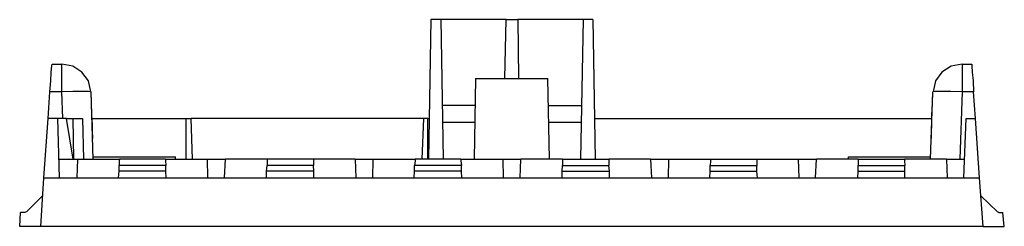
# Model space of a CAD drawing. Extents: x 24.6 to 52.5, y 9.9 to 33.2.
# Drawn here: x 35.9 to 40.1, y 9.9 to 10.8 of the extents above; entities that cross this region are included whole.
import ezdxf

# ---------------------------------------------------------------- set-up
doc = ezdxf.new("R2010")
doc.units = 0
doc.header["$MEASUREMENT"] = 0
doc.layers.get('0').update_dxf_attribs({"linetype": 'CONTINUOUS'})

msp = doc.modelspace()

# ---------------------------------------------------------------- linework, layer by layer
for p, q in [((37.6704, 10.8333), (37.6606, 10.2326)), ((37.7137, 10.8333), (37.6704, 10.8333)), ((37.7137, 10.8333), (37.7236, 10.2326)), ((37.8536, 10.8333), (37.7137, 10.8333)), ((37.9954, 10.8333), (37.8536, 10.8333)), ((37.9894, 10.5792), (37.9954, 10.8333)), ((37.9954, 10.8333), (38.0446, 10.8333)), ((38.0446, 10.8333), (38.0485, 10.5792)), ((38.1864, 10.8333), (38.0446, 10.8333)), ((38.3262, 10.8333), (38.1864, 10.8333)), ((38.3262, 10.8333), (38.3144, 10.2326)), ((38.3676, 10.8333), (38.3262, 10.8333)), ((38.3676, 10.8333), (38.3774, 10.2326)), ((36.0398, 10.6068), (36.0418, 10.6344)), ((36.0418, 10.6344), (36.0437, 10.6422)), ((36.0437, 10.6422), (36.0851, 10.6422)), ((36.0851, 10.6344), (36.0851, 10.6422)), ((36.1324, 10.6324), (36.0851, 10.6422)), ((36.0851, 10.6068), (36.0851, 10.6344)), ((36.1717, 10.6068), (36.1324, 10.6324)), ((39.9076, 10.6324), (39.8682, 10.6068)), ((39.9549, 10.6422), (39.9076, 10.6324)), ((39.9549, 10.6422), (39.9962, 10.6422)), ((39.9549, 10.6422), (39.9549, 10.6344)), ((39.9549, 10.6344), (39.9549, 10.6068)), ((39.9962, 10.6422), (39.9962, 10.6344)), ((39.9962, 10.6344), (39.9982, 10.6068)), ((36.0378, 10.5694), (36.0398, 10.6068)), ((36.0851, 10.5694), (36.0851, 10.6068)), ((36.1993, 10.5694), (36.1717, 10.6068)), ((39.8682, 10.6068), (39.8406, 10.5694)), ((39.9549, 10.6068), (39.9549, 10.5694)), ((39.9982, 10.6068), (40.0021, 10.5694)), ((36.0339, 10.5221), (36.0378, 10.5694)), ((36.0851, 10.5221), (36.0851, 10.5694)), ((36.2092, 10.5221), (36.1993, 10.5694)), ((37.8634, 10.5792), (37.8575, 10.2326)), ((37.8634, 10.5792), (37.8733, 10.5792)), ((37.8733, 10.5792), (37.9008, 10.5792)), ((37.9008, 10.5792), (37.9422, 10.5792)), ((37.9422, 10.5792), (37.9934, 10.5792)), ((37.9934, 10.5792), (38.0466, 10.5792)), ((38.0466, 10.5792), (38.0978, 10.5792)), ((38.0978, 10.5792), (38.1391, 10.5792)), ((38.1391, 10.5792), (38.1647, 10.5792)), ((38.1647, 10.5792), (38.1746, 10.5792)), ((38.1805, 10.2326), (38.1746, 10.5792)), ((39.8406, 10.5694), (39.8308, 10.5221)), ((39.9549, 10.5694), (39.9549, 10.5221)), ((40.0021, 10.5694), (40.0041, 10.5221)), ((36.026, 10.4079), (36.0339, 10.5221)), ((36.0851, 10.5221), (36.0339, 10.5221)), ((36.1324, 10.5241), (36.0851, 10.5221)), ((36.089, 10.4079), (36.0851, 10.5221)), ((36.1737, 10.5241), (36.1324, 10.5241)), ((36.1993, 10.5241), (36.1737, 10.5241)), ((36.2092, 10.5221), (36.1993, 10.5241)), ((36.2092, 10.5221), (36.219, 10.2326)), ((36.2092, 10.5221), (36.2111, 10.4709)), ((39.819, 10.2326), (39.8288, 10.5221)), ((39.8268, 10.4709), (39.8288, 10.5221)), ((39.8387, 10.5241), (39.8288, 10.5221)), ((39.8662, 10.5241), (39.8387, 10.5241)), ((39.9056, 10.5241), (39.8662, 10.5241)), ((39.9549, 10.5221), (39.9056, 10.5241)), ((39.9549, 10.5221), (39.945, 10.2326)), ((40.0041, 10.5221), (39.9549, 10.5221)), ((40.012, 10.4079), (40.0041, 10.5221)), ((36.2111, 10.4709), (36.2131, 10.4217)), ((37.8614, 10.463), (37.7196, 10.463)), ((38.1765, 10.463), (38.3183, 10.463)), ((39.8249, 10.4217), (39.8268, 10.4709)), ((36.2131, 10.4217), (36.2151, 10.3803)), ((39.8249, 10.3803), (39.8249, 10.4217)), ((36.0083, 10.1519), (36.026, 10.4079)), ((36.0674, 10.4079), (36.026, 10.4079)), ((36.0752, 10.1519), (36.0674, 10.4079)), ((36.1048, 10.4079), (36.0674, 10.4079)), ((36.1048, 10.4079), (36.0674, 10.4079)), ((36.1343, 10.2326), (36.1048, 10.4079)), ((36.1048, 10.4079), (36.1343, 10.4079)), ((36.1363, 10.2326), (36.1343, 10.4079)), ((36.1343, 10.4079), (36.1619, 10.4079)), ((36.1619, 10.4079), (36.1737, 10.4079)), ((36.1737, 10.4079), (36.1776, 10.2326)), ((36.2131, 10.4079), (36.6188, 10.4079)), ((36.2151, 10.3803), (36.2151, 10.3488)), ((36.6188, 10.2326), (36.6188, 10.4079)), ((36.6188, 10.4079), (36.6404, 10.4079)), ((37.6389, 10.4079), (36.6404, 10.4079)), ((36.6464, 10.2326), (36.6404, 10.4079)), ((37.6389, 10.4079), (37.633, 10.2326)), ((37.6586, 10.4079), (37.6389, 10.4079)), ((37.6586, 10.4079), (37.6645, 10.4079)), ((37.6586, 10.2326), (37.6586, 10.4079)), ((37.7216, 10.3921), (37.8614, 10.3921)), ((38.1785, 10.3921), (38.3183, 10.3921)), ((38.3754, 10.4079), (39.8249, 10.4079)), ((39.8229, 10.3488), (39.8249, 10.3803)), ((39.9627, 10.1519), (39.9726, 10.4079)), ((39.9726, 10.4079), (40.012, 10.4079)), ((40.0297, 10.1519), (40.012, 10.4079)), ((36.2151, 10.3488), (36.217, 10.3291)), ((36.217, 10.3291), (36.217, 10.3212)), ((39.8229, 10.3291), (39.8229, 10.3488)), ((39.8229, 10.3212), (39.8229, 10.3291)), ((36.219, 10.2425), (36.5735, 10.2425)), ((36.5735, 10.2326), (36.5735, 10.2425)), ((39.4665, 10.2425), (39.819, 10.2425)), ((39.4665, 10.2326), (39.4665, 10.2425)), ((36.0733, 10.2326), (36.152, 10.2326)), ((36.152, 10.2326), (36.1501, 10.1519)), ((36.152, 10.2326), (36.3332, 10.2326)), ((36.3332, 10.2326), (36.3313, 10.2247)), ((36.3313, 10.2247), (36.3313, 10.205)), ((36.3313, 10.1814), (36.3313, 10.205)), ((36.5321, 10.205), (36.3313, 10.205)), ((36.5302, 10.2326), (36.3332, 10.2326)), ((36.5302, 10.2326), (36.5302, 10.2247)), ((36.5302, 10.2326), (36.7113, 10.2326)), ((36.5302, 10.2247), (36.5321, 10.205)), ((36.5321, 10.1814), (36.5321, 10.205)), ((36.7113, 10.2326), (36.7881, 10.2326)), ((36.7133, 10.1519), (36.7113, 10.2326)), ((36.7842, 10.1519), (36.7881, 10.2326)), ((36.9674, 10.2326), (36.7881, 10.2326)), ((36.9654, 10.1814), (36.9674, 10.205)), ((37.1663, 10.2326), (36.9674, 10.2326)), ((36.9674, 10.2326), (36.9674, 10.2247)), ((36.9674, 10.2247), (36.9674, 10.205)), ((37.1663, 10.205), (36.9674, 10.205)), ((37.3455, 10.2326), (37.1663, 10.2326)), ((37.1663, 10.2326), (37.1663, 10.2247)), ((37.1663, 10.2247), (37.1663, 10.205)), ((37.1682, 10.1814), (37.1663, 10.205)), ((37.3455, 10.2326), (37.4223, 10.2326)), ((37.3455, 10.2326), (37.3494, 10.1519)), ((37.4223, 10.2326), (37.4203, 10.1519)), ((37.4223, 10.2326), (37.6035, 10.2326)), ((37.6035, 10.2247), (37.6015, 10.205)), ((37.6015, 10.1814), (37.6015, 10.205)), ((37.8024, 10.205), (37.6015, 10.205)), ((37.8004, 10.2326), (37.6035, 10.2326)), ((37.6035, 10.2326), (37.6035, 10.2247)), ((37.8004, 10.2326), (37.9816, 10.2326)), ((37.8004, 10.2326), (37.8004, 10.2247)), ((37.8004, 10.2247), (37.8024, 10.205)), ((37.8024, 10.1814), (37.8024, 10.205)), ((37.9816, 10.2326), (38.0584, 10.2326)), ((37.9835, 10.1519), (37.9816, 10.2326)), ((38.0544, 10.1519), (38.0584, 10.2326)), ((38.2376, 10.2326), (38.0584, 10.2326)), ((38.2356, 10.1814), (38.2376, 10.205)), ((38.2376, 10.2326), (38.4365, 10.2326)), ((38.2376, 10.2326), (38.2376, 10.2247)), ((38.2376, 10.2247), (38.2376, 10.205)), ((38.2376, 10.205), (38.4365, 10.205)), ((38.6157, 10.2326), (38.4365, 10.2326)), ((38.4365, 10.2326), (38.4365, 10.2247)), ((38.4365, 10.2247), (38.4365, 10.205)), ((38.4385, 10.1814), (38.4365, 10.205)), ((38.6157, 10.2326), (38.6925, 10.2326)), ((38.6157, 10.2326), (38.6196, 10.1519)), ((38.6925, 10.2326), (38.6905, 10.1519)), ((38.6925, 10.2326), (38.8737, 10.2326)), ((38.8737, 10.2247), (38.8717, 10.205)), ((38.8717, 10.205), (39.0726, 10.205)), ((38.8717, 10.1814), (38.8717, 10.205)), ((38.8737, 10.2326), (39.0706, 10.2326)), ((38.8737, 10.2326), (38.8737, 10.2247)), ((39.0706, 10.2326), (39.2518, 10.2326)), ((39.0706, 10.2326), (39.0726, 10.2247)), ((39.0726, 10.2247), (39.0726, 10.205)), ((39.0726, 10.1814), (39.0726, 10.205)), ((39.2518, 10.2326), (39.3286, 10.2326)), ((39.2538, 10.1519), (39.2518, 10.2326)), ((39.3247, 10.1519), (39.3286, 10.2326)), ((39.5078, 10.2326), (39.3286, 10.2326)), ((39.5078, 10.2326), (39.7067, 10.2326)), ((39.5078, 10.2326), (39.5078, 10.2247)), ((39.5078, 10.2247), (39.5078, 10.205)), ((39.5078, 10.205), (39.7087, 10.205)), ((39.5078, 10.1814), (39.5078, 10.205)), ((39.8879, 10.2326), (39.7067, 10.2326)), ((39.7067, 10.2326), (39.7067, 10.2247)), ((39.7067, 10.2247), (39.7087, 10.205)), ((39.7087, 10.1814), (39.7087, 10.205)), ((39.8879, 10.2326), (39.9667, 10.2326)), ((39.8879, 10.2326), (39.8899, 10.1519)), ((36.3293, 10.1519), (36.3313, 10.1814)), ((36.5321, 10.1814), (36.3313, 10.1814)), ((36.5341, 10.1519), (36.5321, 10.1814)), ((37.1682, 10.1814), (36.9654, 10.1814)), ((36.9654, 10.1519), (36.9654, 10.1814)), ((37.1682, 10.1519), (37.1682, 10.1814)), ((37.5995, 10.1519), (37.6015, 10.1814)), ((37.8024, 10.1814), (37.6015, 10.1814)), ((37.8043, 10.1519), (37.8024, 10.1814)), ((38.2356, 10.1814), (38.4385, 10.1814)), ((38.2356, 10.1519), (38.2356, 10.1814)), ((38.4385, 10.1519), (38.4385, 10.1814)), ((38.8697, 10.1519), (38.8717, 10.1814)), ((38.8717, 10.1814), (39.0726, 10.1814)), ((39.0746, 10.1519), (39.0726, 10.1814)), ((39.5058, 10.1519), (39.5078, 10.1814)), ((39.5078, 10.1814), (39.7087, 10.1814)), ((39.7087, 10.1519), (39.7087, 10.1814)), ((35.9945, 9.9431), (36.0083, 10.1519)), ((36.0083, 10.1519), (40.0297, 10.1519)), ((40.0454, 9.9431), (40.0297, 10.1519)), ((36.0024, 10.0751), (35.9334, 10.0061)), ((40.1065, 10.0061), (40.0356, 10.0751)), ((35.9039, 9.9431), (35.9078, 10.0022)), ((35.9256, 10.0022), (35.9078, 10.0022)), ((35.9334, 10.0061), (35.9256, 10.0022)), ((40.1124, 10.0022), (40.1065, 10.0061)), ((40.1124, 10.0022), (40.1301, 10.0022)), ((40.136, 9.9431), (40.1301, 10.0022)), ((35.9945, 9.9431), (35.9039, 9.9431)), ((40.0454, 9.9431), (35.9945, 9.9431)), ((40.0454, 9.9431), (40.136, 9.9431))]:
    msp.add_line(p, q)

doc.saveas('drawing.dxf')
